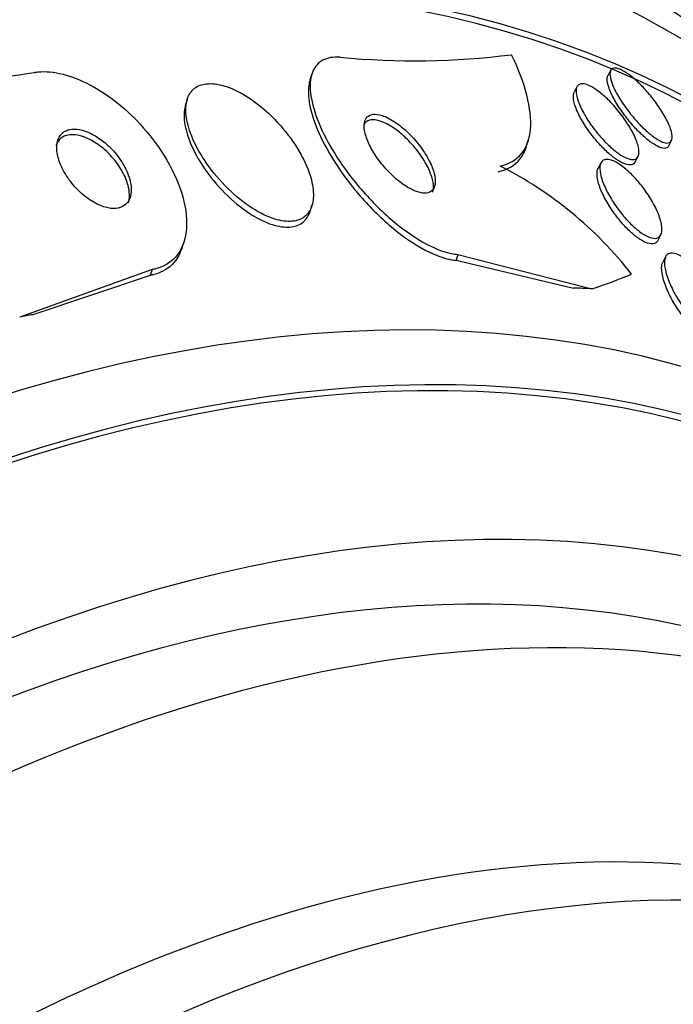
# Model space of a CAD drawing. Units: millimetres. Extents: x 0 to 835, y 0 to 1165.
# Drawn here: x 641 to 647, y 312 to 321 of the extents above; entities that cross this region are included whole.
import ezdxf
from ezdxf import colors
from ezdxf.entities.mleader import LeaderData, LeaderLine
from ezdxf.math import Vec2, Vec3

# ---------------------------------------------------------------- set-up
doc = ezdxf.new("R2010")
doc.units = ezdxf.units.MM
doc.layers.add('DV6_Défaut', color=7, linetype='Continuous')
doc.layers.add('Défaut', color=7, linetype='Continuous')

# ---------------------------------------------------------------- blocks, each defined once
blk = doc.blocks.new('_DOT')
at = {"color": 0}
blk.add_line((0, 0), (-1, 0), dxfattribs=at)
at = {"color": 0, "const_width": 0.333}
blk.add_lwpolyline([(-0.1665, 0, 1), (0.1665, 0, 1)], format="xyb", close=True, dxfattribs=at)
blk = doc.blocks.new('SE5')
at = {"layer": 'DV6_Défaut', "color": 7, "linetype": 'Continuous'}
for p, q in [((646.4377480693053, 320.3746853216293), (646.4123653252595, 320.3262056580673)), ((643.672854128237, 320.3427752103559), (643.6550432099458, 320.2875148759982)), ((646.1259113696686, 320.2229208311693), (646.0999390902903, 320.1733151871172)), ((642.5199324260467, 320.1106776515605), (642.5035547338124, 320.0598640587925)), ((645.6605141936577, 319.6776544320884), (645.6774323582824, 319.7301448999348)), ((646.975564662104, 319.6771680752914), (647.0018196611157, 319.7273136984995)), ((646.6657765868359, 319.5293163461927), (646.6922570067557, 319.5798925111013)), ((646.3476132437175, 319.5189999639669), (646.3213737230421, 319.4688839035409)), ((643.6557479516165, 319.0709732724259), (643.6728726874923, 319.1241046503149)), ((646.8768462022537, 318.8050884420359), (646.9023166534137, 318.8537356214262)), ((642.473440169405, 318.7410733558115), (642.4904990377049, 318.7940003722969)), ((645.0238749866957, 318.6725576022059), (645.0066276818026, 318.6190459404502)), ((645.0066276818026, 318.6190459404502), (646.0944528909112, 318.3621943568872)), ((645.0238749866957, 318.6725576022059), (646.2652115744027, 318.3552848248045)), ((646.9409890688828, 318.6402978798223), (646.9206115026728, 318.6013778342869)), ((642.1943799305946, 318.5329169581545), (640.968196789577, 318.0938676668181)), ((642.1943799305946, 318.5329169581545), (642.1771326257024, 318.479405296399)), ((642.1771326257023, 318.479405296399), (641.0900110713229, 318.1152161982586))]:
    blk.add_line(p, q, dxfattribs=at)
for centre, radius, start, end in [((626.0205551677245, 302.4135982365573), 28.50000000000001, 37.84658272482968, 46.86671384548482), ((644.6207761080108, 327.7790931127765), 7.314634572876411, 264.6160202374074, 277.0732310009682), ((638.95357281973, 334.0784590888027), 13.88900416242594, 269.5025643942912, 278.9108702329115), ((643.7741096521127, 316.2544887572232), 3.628351086929397, 38.05016135481275, 63.12278451329789)]:
    blk.add_arc(centre, radius, start, end, dxfattribs=at)
for centre, major_axis, ratio, start_param, end_param in [((632.9148462842934, 298.4331774045347), (13.41678053781905, 23.23854556550389), 0.577350269189626, 0, 3.401434719847716), ((633.3744656920645, 298.1678160157332), (13.29419516179899, 23.02622146597222), 0.5773502691896258, 0, 3.44682902582491), ((633.3744656920645, 298.1678160157332), (13.26734713497768, 22.97971931943473), 0.577350269189626, 0, 3.381673679870258), ((633.7987297607766, 297.9228670414549), (13.17291254810418, 22.81615381697803), 0.577350269189626, 0, 3.441292733228253), ((634.5058365419632, 297.5146187509911), (12.95282305136604, 22.43494762641532), 0.5773502691896263, 0, 3.475297393829927), ((634.5058365419632, 297.5146187509911), (12.92526595471056, 22.38721733489897), 0.5773502691896263, 0, 3.380360420443972), ((632.9148462842934, 298.4331774045347), (13.41678053781905, 23.23854556550389), 0.577350269189626, 6.023343240921656, 6.283185307179586), ((633.3744656920645, 298.1678160157332), (13.29419516179899, 23.02622146597222), 0.5773502691896258, 5.977948934940405, 6.283185307179573), ((633.3744656920645, 298.1678160157332), (13.26734713497768, 22.97971931943473), 0.577350269189626, 6.043104280976019, 6.283185307179582), ((633.7987297607766, 297.9228670414549), (13.17291254810418, 22.81615381697803), 0.577350269189626, 5.983485227541122, 6.283185307179586), ((636.980710276116, 296.0857497343675), (11.98804091584609, 20.76389594945999), 0.5773502691896257, 0, 3.616356808978273), ((637.3342636667093, 295.8816255891356), (-11.79247641507075, -20.42516829796024), 0.5773502691896255, 2.641279559565249, 6.283185307179586), ((637.3342636667093, 295.8816255891356), (11.82267418987769, 20.47747237820139), 0.5773502691896262, 0, 3.666783823699813), ((633.0777288853477, 324.3092564693158), (14.71737931791343, -4.743547855583082), 0.2849721285465813, -0.3768064348597635, -0.3185481069749745), ((653.4075831269946, 313.4584348083405), (-11.42140899087877, 3.68122613260576), 0.2849721287524717, -0.8069794858788679, -0.7878041850409412), ((650.5780882058502, 313.3187941513357), (-11.42140910079096, 3.681226160457703), 0.2849721249743832, -0.5050173659668911, -0.4858420651648858), ((638.2476427351172, 295.3542859381181), (11.3274738935764, 19.61976030508438), 0.5773502691896263, 0, 3.514832113105332), ((638.9547495163039, 294.9460376476541), (11.00000000000001, 19.05255888325766), 0.5773502691896254, 0, 3.137758685343177), ((638.2476427351173, 295.354285938118), (11, 19.05255888325767), 0.5773502691896257, 6.165866715273584e-16, 3.141592653589794), ((640.0154096880837, 294.3336652119584), (10.24999999999998, 17.75352077758099), 0.577350269189626, 0, 3.141592653589793), ((640.6164504520923, 293.9866541650641), (10.24999999999998, 17.75352077758099), 0.577350269189626, 0.0004491429561142013, 3.144167301511927)]:
    blk.add_ellipse(centre, major_axis=major_axis, ratio=ratio, start_param=start_param, end_param=end_param, dxfattribs=at)
for points, knots in [([(643.9344443508692, 320.4967289599854), (643.9265675240385, 320.4973299822781), (643.918815644216, 320.4977116481519), (643.9112002880003, 320.4978724240942), (643.8503259207398, 320.4991576080675), (643.7974876054689, 320.4858300353654), (643.757298773261, 320.4591952026013), (643.7186172026106, 320.4335592955912), (643.6905500116407, 320.3950375982189), (643.6743606225374, 320.347341307149), (643.6574529696217, 320.2975289065924), (643.652979010651, 320.2365953890211), (643.6598951516555, 320.1695929387658), (643.6675146720485, 320.0957762632857), (643.6890415789063, 320.0129112437417), (643.7216272778252, 319.9270459829737), (643.7582546276454, 319.8305307309494), (643.8096802947698, 319.7279152817348), (643.87144483588, 319.6263183437505), (643.9396698445121, 319.5140945362652), (644.0223068072243, 319.4001607529249), (644.1130750091359, 319.2932689798869), (644.2075887898678, 319.18196628372), (644.3138507706312, 319.0749660415941), (644.422839563134, 318.9832344662588), (644.5262504128843, 318.8961976257129), (644.635720426241, 318.8201185489054), (644.7393909064202, 318.7659532084978), (644.8297087726958, 318.7187642887276), (644.9186396483927, 318.6868443200873), (644.9956495276823, 318.6757651499784), (645.0052198339266, 318.674388299997), (645.0146348940862, 318.6733175913004), (645.0238749866957, 318.6725576022059)], [0, 0, 0, 0, 0.01130009171401112, 0.01130009171401112, 0.01130009171401112, 0.1026695252254702, 0.1026695252254702, 0.1026695252254702, 0.19043565537945, 0.19043565537945, 0.19043565537945, 0.2820434339120935, 0.2820434339120935, 0.2820434339120935, 0.3830097731610178, 0.3830097731610178, 0.3830097731610178, 0.4966307514028275, 0.4966307514028275, 0.4966307514028275, 0.6223652283841421, 0.6223652283841421, 0.6223652283841421, 0.753584126192453, 0.753584126192453, 0.753584126192453, 0.8782721020014166, 0.8782721020014166, 0.8782721020014166, 0.9867327060452037, 0.9867327060452037, 0.9867327060452037, 1, 1, 1, 1]), ([(645.414414746043, 319.4908958405252), (645.4995883283473, 319.5090740162372), (645.5656541137822, 319.5477048496641), (645.6608922718048, 319.6643754922898), (645.6883867454619, 319.741317888092), (645.7040393696924, 319.9245659508354), (645.6920263100186, 320.0313497327472), (645.6326491326176, 320.2623088174247), (645.584836539972, 320.3885815844509), (645.5214843999785, 320.5201260025398)], [0, 0, 0, 0, 0.25, 0.25, 0.5, 0.5, 0.75, 0.75, 1, 1, 1, 1]), ([(641.104949294769, 320.3570883159341), (641.115039945595, 320.3587578170317), (641.1253320473905, 320.3601212939912), (641.1358062867394, 320.3611744397439), (641.2062434326423, 320.3682566324044), (641.2864043830051, 320.3609157015849), (641.3691441792615, 320.3399407836559), (641.4491310821811, 320.3196637368171), (641.533571169139, 320.2862287630226), (641.615979554742, 320.2429996774719), (641.7021585386055, 320.1977926437599), (641.7882070301159, 320.140878199851), (641.8685655141614, 320.0771084933017), (641.9571594152042, 320.0068034453823), (642.0409593086555, 319.9265723903951), (642.1152348639673, 319.8423906692117), (642.1987258611451, 319.7477644383305), (642.2722372372077, 319.6458840860914), (642.3316080597311, 319.5439089972213), (642.3971406327101, 319.4313505102508), (642.4471644364318, 319.3157076906076), (642.4777216205571, 319.2058888941952), (642.5094910468256, 319.0917134472294), (642.521044030057, 318.9803949171859), (642.5091138229892, 318.8832231079034), (642.497815905582, 318.7912013123601), (642.4647517298857, 318.7088881833984), (642.4103087676981, 318.6477910373887), (642.3629296539484, 318.5946211047793), (642.2975280645633, 318.5559439425999), (642.2197457974011, 318.5379940282753), (642.211438290456, 318.5360768941604), (642.2029792430632, 318.5343832141558), (642.1943799305946, 318.5329169581545)], [0, 0, 0, 0, 0.0133810363258653, 0.0133810363258653, 0.0133810363258653, 0.1043526972674645, 0.1043526972674645, 0.1043526972674645, 0.1921310451514809, 0.1921310451514809, 0.1921310451514809, 0.2838755093136614, 0.2838755093136614, 0.2838755093136614, 0.3850659036184655, 0.3850659036184655, 0.3850659036184655, 0.4989445399505101, 0.4989445399505101, 0.4989445399505101, 0.6248727576747384, 0.6248727576747384, 0.6248727576747384, 0.756092860957119, 0.756092860957119, 0.756092860957119, 0.8805381224607638, 0.8805381224607638, 0.8805381224607638, 0.9886623534782862, 0.9886623534782862, 0.9886623534782862, 1, 1, 1, 1]), ([(646.4353003105226, 320.3079581841103), (646.4301999111018, 320.3332115412786), (646.430137885305, 320.354509320887), (646.4356452128018, 320.3696803816147), (646.4411698926258, 320.3848992428789), (646.4525408569768, 320.3943217568806), (646.4691635223212, 320.396454590859), (646.4845461052911, 320.3984283113755), (646.5049055984872, 320.3941899370136), (646.5284502878159, 320.3839453955613), (646.5504549839571, 320.3743709213086), (646.5758325415452, 320.3593123598527), (646.6024072788753, 320.3401678805689), (646.6289516965062, 320.3210452436404), (646.6573560307621, 320.2973899646212), (646.6854625613606, 320.2712105047287), (646.7152181303079, 320.2434950696589), (646.7453658018391, 320.2122951898789), (646.7738726365171, 320.1799756678111), (646.805044137502, 320.1446350898285), (646.8350204318945, 320.1071024306512), (646.8618911014825, 320.0700306042019), (646.891313353547, 320.0294385147971), (646.917768044698, 319.9883620926192), (646.9394109637145, 319.9498022751087), (646.9623545508914, 319.9089251395477), (646.9805182150931, 319.8697376304306), (646.9921458416123, 319.8356721679834), (647.0037260167928, 319.8017457237441), (647.0091303935235, 319.7718829182172), (647.0071558479169, 319.749574909784), (647.0053252166462, 319.7288928157926), (646.9970202033502, 319.7141016122715), (646.9824322186867, 319.7075062968019), (646.9694196865386, 319.7016232528752), (646.9509753602138, 319.7021154342739), (646.9286758819159, 319.7092880228274), (646.908277718745, 319.7158490566648), (646.884089135041, 319.7281660599986), (646.8582375636968, 319.7450931954885), (646.83293444876, 319.7616612117668), (646.8053958124443, 319.7830410850687), (646.7777774357071, 319.8073481050969), (646.7489035654787, 319.8327600888861), (646.7192366445835, 319.8619692602351), (646.6908153817868, 319.8926884939091), (646.6598569797238, 319.9261500045375), (646.6296201865187, 319.9622019814115), (646.6020235763184, 319.9982606075198), (646.5716760077639, 320.0379137250534), (646.5437527749041, 320.0785690173003), (646.5201156507237, 320.1173125868049), (646.4947609321232, 320.1588714623635), (646.4736545416246, 320.1993617506052), (646.4586321636533, 320.2354425211291), (646.4475983434838, 320.2619435673882), (646.4396215418457, 320.2865626836791), (646.4353003105226, 320.3079581841103)], [0, 0, 0, 0, 0.05341911483796201, 0.05341911483796201, 0.05341911483796201, 0.1071255758029771, 0.1071255758029771, 0.1071255758029771, 0.1567696126920034, 0.1567696126920034, 0.1567696126920034, 0.2030668832942863, 0.2030668832942863, 0.2030668832942863, 0.2492597252689917, 0.2492597252689917, 0.2492597252689917, 0.2981583161787732, 0.2981583161787732, 0.2981583161787732, 0.3516640530333039, 0.3516640530333039, 0.3516640530333039, 0.4103259192509938, 0.4103259192509938, 0.4103259192509938, 0.4726186593792989, 0.4726186593792989, 0.4726186593792989, 0.5347511743772366, 0.5347511743772366, 0.5347511743772366, 0.5923591203964292, 0.5923591203964292, 0.5923591203964292, 0.6436430863377719, 0.6436430863377719, 0.6436430863377719, 0.6904368496422336, 0.6904368496422336, 0.6904368496422336, 0.7361691668441999, 0.7361691668441999, 0.7361691668441999, 0.7839636917592889, 0.7839636917592889, 0.7839636917592889, 0.8360515924190403, 0.8360515924190403, 0.8360515924190403, 0.8933991084523045, 0.8933991084523045, 0.8933991084523045, 0.955015101828684, 0.955015101828684, 0.955015101828684, 1, 1, 1, 1]), ([(643.6562719502373, 320.2911247433805), (643.6505764803262, 320.27333428665), (643.6463994592992, 320.254298956942), (643.6437537850742, 320.2342247950277), (643.6359464973361, 320.1749866784494), (643.6411793579045, 320.1053710692614), (643.6576614736688, 320.0308389757176), (643.6760462271352, 319.9477031584022), (643.7087768103158, 319.8565293997915), (643.7523677015823, 319.7637540986378), (643.8012847210782, 319.6596431001371), (643.8650524582637, 319.550946205032), (643.9385625434754, 319.445331390807), (644.0183320507144, 319.3307234201649), (644.111810746423, 319.2165772113266), (644.2117911858572, 319.112520156717), (644.3124625703766, 319.0077439843393), (644.4230406303402, 318.9099209182567), (644.5332061198794, 318.830599088041), (644.6337913555906, 318.7581752734447), (644.7375543848411, 318.6989045944961), (644.8324544643261, 318.6622171207613), (644.8942249571601, 318.6383372320854), (644.9535729235429, 318.6234272362299), (645.0066276818026, 318.6190459404502)], [0, 0, 0, 0, 0.03976604161331692, 0.03976604161331692, 0.03976604161331692, 0.1570976862641578, 0.1570976862641578, 0.1570976862641578, 0.2880685589345263, 0.2880685589345263, 0.2880685589345263, 0.4352522205505015, 0.4352522205505015, 0.4352522205505015, 0.5952972202678042, 0.5952972202678042, 0.5952972202678042, 0.7568034342747343, 0.7568034342747343, 0.7568034342747343, 0.9043425124540707, 0.9043425124540707, 0.9043425124540707, 1, 1, 1, 1]), ([(646.9748046927367, 319.6757815908596), (646.9689401457948, 319.6645028340395), (646.9592855093294, 319.6572183114152), (646.946109186622, 319.6548160457165), (646.931064237491, 319.6520730979275), (646.910954123106, 319.6556336991352), (646.8875588311632, 319.6653915529684), (646.8658720294072, 319.6744368190912), (646.8407776365389, 319.6890308476006), (646.8144363881958, 319.7078068931165), (646.7882199736175, 319.7264939571073), (646.7601112353556, 319.7497665580837), (646.7322414552701, 319.7756274351656), (646.7027441080854, 319.8029985614335), (646.6727960309978, 319.8339130887799), (646.6444018120901, 319.8660111533885), (646.6133031637266, 319.9011664231165), (646.5833051029131, 319.9385870205709), (646.5563022000966, 319.9756194731108), (646.5266758638754, 320.0162497674723), (646.499895165619, 320.057448061408), (646.4778163365547, 320.0962064996867), (646.4543775813136, 320.1373522300923), (646.4355974164938, 320.1768923008622), (646.4232805348247, 320.2113860731003), (646.4142253828185, 320.2367452800222), (646.4084708448908, 320.2598744464253), (646.4065719380851, 320.2793776544419)], [0, 0, 0, 0, 0.0965908366158103, 0.0965908366158103, 0.0965908366158103, 0.2066242759053483, 0.2066242759053483, 0.2066242759053483, 0.308381301581273, 0.308381301581273, 0.308381301581273, 0.4095327562053112, 0.4095327562053112, 0.4095327562053112, 0.5165779679768073, 0.5165779679768073, 0.5165779679768073, 0.6338989521774945, 0.6338989521774945, 0.6338989521774945, 0.7627864193410396, 0.7627864193410396, 0.7627864193410396, 0.8998471219765087, 0.8998471219765087, 0.8998471219765087, 0.9999999999999999, 0.9999999999999999, 0.9999999999999999, 0.9999999999999999]), ([(643.249103420249, 319.9981241098663), (643.187723206285, 320.0527799441063), (643.1215187368543, 320.1024987439972), (643.055395589101, 320.1425331213029), (642.9890148043797, 320.1827234853687), (642.9207174679739, 320.2142037659656), (642.8575432368881, 320.2326729494994), (642.8000803582289, 320.2494724013344), (642.745148975348, 320.2559584966427), (642.6982315356828, 320.2511548921773), (642.6548432882672, 320.2467126212323), (642.6170828955427, 320.2325579575314), (642.5877188959269, 320.2102356159987), (642.5582084901059, 320.1878019773214), (642.5363677720082, 320.1566339431621), (642.5229779521782, 320.1196293225941), (642.508574603257, 320.0798236740868), (642.5035316710361, 320.0323737543612), (642.5071458353403, 319.9810592225493), (642.5111778979109, 319.9238112986511), (642.5260221480149, 319.8604232507587), (642.5497391982774, 319.7954458141372), (642.5762297423013, 319.7228698560678), (642.614433186164, 319.6464953484603), (642.6612262896664, 319.5718376396679), (642.7115193894518, 319.4915957382549), (642.7731861746842, 319.4110796581585), (642.8415452047096, 319.3372518537436), (642.9095519626687, 319.2638045034285), (642.9864679400979, 319.1946583064333), (643.0652661333875, 319.1379795946865), (643.1366924932029, 319.0866033652312), (643.2121621089403, 319.0438593922954), (643.2832719085773, 319.0161739795329), (643.344557599458, 318.9923134194253), (643.4045404826949, 318.9789557610338), (643.4567875982775, 318.9781868495301), (643.5035883691922, 318.9774980909117), (643.545531337688, 318.9868333280893), (643.5792064287164, 319.005120516558), (643.6122618067262, 319.0230711711547), (643.6382620963703, 319.0500169453141), (643.6559852012958, 319.0832936017322), (643.6748435555044, 319.1187017864856), (643.6848586633298, 319.1620546345414), (643.6863529880961, 319.2097372135593), (643.6880186187722, 319.26288601234), (643.6792006193334, 319.3226275490381), (643.6614649409347, 319.3845699932671), (643.6415271903329, 319.4542032476006), (643.609855218175, 319.528324294487), (643.56918154167, 319.6016311239565), (643.5249299703127, 319.6813864515783), (643.4687805412948, 319.7623653586562), (643.4049578022193, 319.8379237459184), (643.357352251474, 319.8942829478444), (643.3045919099502, 319.9487145444791), (643.249103420249, 319.9981241098663)], [0, 0, 0, 0, 0.05276217214018833, 0.05276217214018833, 0.05276217214018833, 0.1058757399235321, 0.1058757399235321, 0.1058757399235321, 0.1541136777057428, 0.1541136777057428, 0.1541136777057428, 0.1986054020886879, 0.1986054020886879, 0.1986054020886879, 0.2432644293379404, 0.2432644293379404, 0.2432644293379404, 0.2913024645779401, 0.2913024645779401, 0.2913024645779401, 0.3449382417953915, 0.3449382417953915, 0.3449382417953915, 0.4049358130191524, 0.4049358130191524, 0.4049358130191524, 0.4695543224059467, 0.4695543224059467, 0.4695543224059467, 0.5339695700438261, 0.5339695700438261, 0.5339695700438261, 0.5923646581058433, 0.5923646581058433, 0.5923646581058433, 0.6425452306232032, 0.6425452306232032, 0.6425452306232032, 0.6873442835417725, 0.6873442835417725, 0.6873442835417725, 0.7312429423215143, 0.7312429423215143, 0.7312429423215143, 0.7779402099774877, 0.7779402099774877, 0.7779402099774877, 0.8300261068076142, 0.8300261068076142, 0.8300261068076142, 0.8886624035436981, 0.8886624035436981, 0.8886624035436981, 0.9525858061533241, 0.9525858061533241, 0.9525858061533241, 1, 1, 1, 1]), ([(646.6650586841286, 319.5280056836389), (646.6582055939842, 319.5148223621827), (646.6471890472031, 319.5058886634371), (646.6323215152063, 319.5023393011791), (646.615883347102, 319.4984149771237), (646.5941964235988, 319.500988082282), (646.569196518295, 319.5101597342445), (646.546445840128, 319.5185062179422), (646.5203237826121, 319.5325286010525), (646.4931154796609, 319.5509161061145), (646.4664127431909, 319.5689619468602), (646.4379882119732, 319.5916398764785), (646.4100036752982, 319.6169781149176), (646.3805429681252, 319.6436529329291), (646.3508529515227, 319.6738984400415), (646.3228858566365, 319.7053930988259), (646.2921749543067, 319.7399776487685), (646.2627946526478, 319.7768876546662), (646.2365175775228, 319.8135328275053), (646.2074149165448, 319.8541184724652), (646.1813838176868, 319.8953924120916), (646.1601058684724, 319.9344333901234), (646.1371925458067, 319.9764749664904), (646.1191748310387, 320.0170741652461), (646.1076881128962, 320.0528427543617), (646.0960692634881, 320.0890227881474), (646.0908270758089, 320.1213393076118), (646.0931734237129, 320.1461577208025), (646.0942350038408, 320.1573865476127), (646.0968863106851, 320.1672418481764), (646.1011127565262, 320.1754202157879)], [0, 0, 0, 0, 0.09204580947740736, 0.09204580947740736, 0.09204580947740736, 0.1935790372589773, 0.1935790372589773, 0.1935790372589773, 0.2857232085283899, 0.2857232085283899, 0.2857232085283899, 0.3760156773970801, 0.3760156773970801, 0.3760156773970801, 0.4710418718302771, 0.4710418718302771, 0.4710418718302771, 0.5754519805018354, 0.5754519805018354, 0.5754519805018354, 0.6912361147607515, 0.6912361147607515, 0.6912361147607515, 0.8161409836484873, 0.8161409836484873, 0.8161409836484873, 0.9427075610742072, 0.9427075610742072, 0.9427075610742072, 1, 1, 1, 1]), ([(646.4671902075951, 320.0497573617625), (646.5019751053959, 320.0110987391491), (646.5351464849125, 319.969364853842), (646.5641603946243, 319.9282200239231), (646.5931029163121, 319.8871764298641), (646.6187244918674, 319.8455998939392), (646.639318698705, 319.806487466798), (646.6612499575976, 319.764835716268), (646.6780758759348, 319.7248295186741), (646.6882175798299, 319.6898688367099), (646.6984286651052, 319.6546689818823), (646.7021256913, 319.6235298524535), (646.6982246399206, 319.6000720612005), (646.6945960111362, 319.5782524007348), (646.6841896348286, 319.5624375042844), (646.6673237341483, 319.5551918281202), (646.6524067339732, 319.5487834094617), (646.631924620756, 319.5489255316002), (646.6076524585382, 319.5560632453563), (646.5857775383158, 319.5624960022563), (646.5602067373866, 319.5747787521515), (646.5332159662302, 319.591780241225), (646.5070913054011, 319.6082361673289), (646.4789679389382, 319.6295054416595), (646.4510437043665, 319.6537005831364), (646.4219598684298, 319.6789004690407), (646.3923811700571, 319.7078629242071), (646.3643000354434, 319.7383175489197), (646.3336293290636, 319.7715806226993), (646.3040008050317, 319.8074080153298), (646.2772174816979, 319.8432575145476), (646.2475331096942, 319.8829900696775), (646.2206006254185, 319.9237301637656), (646.1981135087731, 319.9626257934719), (646.1737212889755, 320.0048166516385), (646.1539104839937, 320.045968764952), (646.1403343358393, 320.0827842142068), (646.1264249637919, 320.1205032914407), (646.1186841440616, 320.154781219087), (646.1184554750344, 320.1819789367705), (646.1182387626427, 320.2077545414141), (646.1248432902257, 320.2279450742669), (646.138429182055, 320.2396027034268), (646.1505516711032, 320.2500046323981), (646.1686777319724, 320.2538862557859), (646.1913774641264, 320.2502659254935), (646.211653623363, 320.2470321255086), (646.236175068804, 320.2377198911672), (646.2627280990735, 320.2231210101672), (646.287920180146, 320.2092703803151), (646.3155999153367, 320.1903240630896), (646.3435029082368, 320.1680013249522), (646.3720072831911, 320.1451974737612), (646.4014489702497, 320.1183326320927), (646.4297413676287, 320.0895797175706), (646.442401963718, 320.0767130441575), (646.4549345092057, 320.0633778824152), (646.4671902075951, 320.0497573617625)], [0, 0, 0, 0, 0.0589876061772124, 0.0589876061772124, 0.0589876061772124, 0.1177451779109909, 0.1177451779109909, 0.1177451779109909, 0.1804172557472096, 0.1804172557472096, 0.1804172557472096, 0.2436294057498759, 0.2436294057498759, 0.2436294057498759, 0.3024507270857408, 0.3024507270857408, 0.3024507270857408, 0.3543717813089965, 0.3543717813089965, 0.3543717813089965, 0.4010323064763325, 0.4010323064763325, 0.4010323064763325, 0.4461151545302257, 0.4461151545302257, 0.4461151545302257, 0.4930468825513868, 0.4930468825513868, 0.4930468825513868, 0.5443294335503227, 0.5443294335503227, 0.5443294335503227, 0.601232430852822, 0.601232430852822, 0.601232430852822, 0.663061478585945, 0.663061478585945, 0.663061478585945, 0.7265247351889109, 0.7265247351889109, 0.7265247351889109, 0.7867198593006127, 0.7867198593006127, 0.7867198593006127, 0.8403549213483003, 0.8403549213483003, 0.8403549213483003, 0.8881315816063056, 0.8881315816063056, 0.8881315816063056, 0.9333657147710672, 0.9333657147710672, 0.9333657147710672, 0.9795376425321188, 0.9795376425321188, 0.9795376425321188, 1, 1, 1, 1]), ([(642.5035737480099, 320.0599229257176), (642.503488690583, 320.0596589825731), (642.5034040393255, 320.0593947654262), (642.5033197944535, 320.0591302752711), (642.4901958719786, 320.0179271941689), (642.4865476946094, 319.9691753712351), (642.4915675410953, 319.9167169115821), (642.4971779532885, 319.8580869151272), (642.5136929556032, 319.7934596448007), (642.5390824082222, 319.7274518670383), (642.5674092794912, 319.6538073560076), (642.6074807877834, 319.5765885135315), (642.6560760647225, 319.5014092317541), (642.7080750057889, 319.4209643142884), (642.7713537364573, 319.3405680379336), (642.8410780701373, 319.2673237866015), (642.9099435239577, 319.1949817742581), (642.9874341560148, 319.1273190367735), (643.0663306520731, 319.0725364142143), (643.1373594685377, 319.0232167987988), (643.2120029163697, 318.9827998657955), (643.2818800946443, 318.9574381411442), (643.342044012038, 318.9356018171175), (643.4005583963476, 318.9243021506373), (643.4512303447483, 318.9253081443805), (643.4968833112275, 318.9262144959237), (643.5374804326801, 318.9370709230097), (643.5698201222691, 318.9566345442936), (643.6017973121212, 318.9759788744321), (643.6265811584796, 319.0042381512071), (643.6430913375195, 319.0386563297278), (643.6476867322724, 319.0482361844706), (643.6516748726248, 319.0583479699828), (643.6550633239009, 319.0689268454959)], [0, 0, 0, 0, 0.0006206497961276554, 0.0006206497961276554, 0.0006206497961276554, 0.0973118323397689, 0.0973118323397689, 0.0973118323397689, 0.2054718653406298, 0.2054718653406298, 0.2054718653406298, 0.326332410825069, 0.326332410825069, 0.326332410825069, 0.4559304348185898, 0.4559304348185898, 0.4559304348185898, 0.5841833164199802, 0.5841833164199802, 0.5841833164199802, 0.6996310992924157, 0.6996310992924157, 0.6996310992924157, 0.7987229118581538, 0.7987229118581538, 0.7987229118581538, 0.8877074516717176, 0.8877074516717176, 0.8877074516717176, 0.9755538576148352, 0.9755538576148352, 0.9755538576148352, 1, 1, 1, 1]), ([(644.458386440281, 319.8218233688461), (644.4240958049368, 319.8475306540126), (644.38875406412, 319.8696618845562), (644.3551546148225, 319.8859223845761), (644.3214299401819, 319.9022434875744), (644.2884978530448, 319.9130344297187), (644.2598335333558, 319.9166527886649), (644.2335069816121, 319.9199760461171), (644.2100228486386, 319.9173311006456), (644.1915959963544, 319.9089038606496), (644.1763043137942, 319.9019104427347), (644.1641119488418, 319.8908052853916), (644.1555359714166, 319.8764918010291)], [0, 0, 0, 0, 0.2707849688659484, 0.2707849688659484, 0.2707849688659484, 0.5432786049333067, 0.5432786049333067, 0.5432786049333067, 0.7931393544850293, 0.7931393544850293, 0.7931393544850293, 1, 1, 1, 1]), ([(644.1569516852786, 319.8466261487305), (644.159157331868, 319.813391280344), (644.1688099752223, 319.7750995459411), (644.1842237795332, 319.7354372762791), (644.1995868648561, 319.695905514968), (644.221027099657, 319.6539682638173), (644.2466924385856, 319.6125970290108), (644.274721994144, 319.5674147959704), (644.3085426098876, 319.5217009694628), (644.3455856727696, 319.4790309864799), (644.383882173622, 319.4349171656311), (644.4268279065572, 319.3927231398085), (644.4706937059669, 319.3568795333446), (644.5119556086106, 319.3231636220833), (644.5554679368615, 319.2939900373779), (644.5964425570737, 319.2735849246127), (644.6320574616877, 319.2558489177625), (644.6669290114536, 319.244226488188), (644.6969687640924, 319.2407159057498), (644.7230783764196, 319.237664617425), (644.7463177860726, 319.24064372915), (644.7644899579022, 319.2494240382515), (644.7815890119911, 319.2576858454615), (644.7946918775465, 319.2712549467741), (644.8030747983019, 319.2887624397749), (644.8117229642714, 319.3068238899065), (644.8156045058961, 319.3294738508404), (644.8149615547, 319.3547577117152), (644.8142552089869, 319.382534542759), (644.8081122623425, 319.4141147983775), (644.7975027986942, 319.4471323883549), (644.7855375402934, 319.4843693316115), (644.7676302206389, 319.5243134181557), (644.7453942149145, 319.5641767072511), (644.7206545325282, 319.6085284277584), (644.6899154792519, 319.6539284193293), (644.6555177802586, 319.6969700921362), (644.6193370504171, 319.7422428627381), (644.578007774938, 319.7862374989971), (644.534962870213, 319.8246991728053), (644.493583654263, 319.8616725130062), (644.4491994504862, 319.8947134961948), (644.4064664572206, 319.919414125914), (644.3687637921607, 319.9412071129695), (644.331079931219, 319.9571598061017), (644.2978551196469, 319.9646828392836), (644.2691237342564, 319.9711884342119), (644.2428535498402, 319.9715768496154), (644.2217212945379, 319.9656172470272), (644.2022589706278, 319.9601285893193), (644.1865942160365, 319.9491468516609), (644.1757849338859, 319.9338005329667), (644.1648847688957, 319.9183251847032), (644.1586063506079, 319.8980701148724), (644.1569292158993, 319.8748462219505), (644.1562825973251, 319.8658922599053), (644.1562996880054, 319.8564504985009), (644.1569516852786, 319.8466261487305)], [0, 0, 0, 0, 0.05820534793144639, 0.05820534793144639, 0.05820534793144639, 0.1161048591549397, 0.1161048591549397, 0.1161048591549397, 0.1794451742588215, 0.1794451742588215, 0.1794451742588215, 0.2450768191722186, 0.2450768191722186, 0.2450768191722186, 0.3068892724582511, 0.3068892724582511, 0.3068892724582511, 0.3605188649654885, 0.3605188649654885, 0.3605188649654885, 0.4069605757742356, 0.4069605757742356, 0.4069605757742356, 0.4505492516336554, 0.4505492516336554, 0.4505492516336554, 0.4954789315395962, 0.4954789315395962, 0.4954789315395962, 0.544853216214947, 0.544853216214947, 0.544853216214947, 0.6005989871332174, 0.6005989871332174, 0.6005989871332174, 0.6627332045331571, 0.6627332045331571, 0.6627332045331571, 0.7282347486673497, 0.7282347486673497, 0.7282347486673497, 0.7913023339291704, 0.7913023339291704, 0.7913023339291704, 0.8468869848250842, 0.8468869848250842, 0.8468869848250842, 0.8947898409493038, 0.8947898409493038, 0.8947898409493038, 0.9387816561475859, 0.9387816561475859, 0.9387816561475859, 0.9830897729562613, 0.9830897729562613, 0.9830897729562613, 1, 1, 1, 1]), ([(641.7083902931096, 319.7434210865188), (641.6741673148897, 319.7674079197793), (641.6379285822785, 319.7879354580338), (641.6024351006532, 319.8029209786699), (641.5668378439168, 319.8179503136629), (641.5310002300844, 319.8277574918006), (641.4983459372397, 319.8311090401983), (641.4675762487474, 319.8342671578968), (641.4387798609913, 319.8317916007788), (641.4143328860841, 319.8240351460896), (641.3903060808341, 319.8164120014282), (641.3698336125027, 319.8035411600808), (641.3540542187036, 319.7867593071051), (641.3373104556945, 319.7689518188923), (641.325407144516, 319.7463546400363), (641.3185633559834, 319.7209097887412), (641.3109515702959, 319.6926095638011), (641.3093808090694, 319.6601454065768), (641.3133283513844, 319.6259475206498), (641.3177693303993, 319.5874749517358), (641.3292826284446, 319.5458743749271), (641.3466904198765, 319.5041209237672), (641.3657263917661, 319.4584622010231), (641.392340625666, 319.4113800910335), (641.4245969959564, 319.3666584115135), (641.4574887996878, 319.3210557385511), (641.4973355195988, 319.2764920340705), (641.5409258528744, 319.2377131311707), (641.5813138515823, 319.2017830943362), (641.6263696609321, 319.1696516003001), (641.6714434356144, 319.1458077666109), (641.7103702266533, 319.1252156609322), (641.7505991237891, 319.110191630662), (641.7877339502232, 319.1029390314501), (641.8202885730873, 319.0965809666686), (641.8514198841614, 319.0959921163711), (641.8783305764472, 319.1011921465559), (641.9040422227447, 319.1061604816485), (641.9266029837714, 319.1164921369146), (641.9445987513627, 319.1310338768329), (641.9633914984919, 319.1462196275777), (641.9777026579662, 319.1663178709056), (641.9870966690089, 319.1895087839025), (641.9974851839277, 319.2151548199305), (642.0021449051765, 319.2451544396309), (642.0014023678013, 319.2771874817603), (642.0005644288234, 319.3133361464374), (641.9928518110672, 319.3529332261699), (641.9792465598804, 319.3931414651461), (641.9641999132402, 319.4376095279246), (641.9415426767873, 319.4839989984655), (641.912967731789, 319.5287377706216), (641.8832825807046, 319.5752147528472), (641.8462609078807, 319.6213130555238), (641.8047534646834, 319.6624925571063), (641.7749769403238, 319.6920338233835), (641.7422686380536, 319.719675806196), (641.7083902931096, 319.7434210865188)], [0, 0, 0, 0, 0.04737563070605141, 0.04737563070605141, 0.04737563070605141, 0.09498047299809709, 0.09498047299809709, 0.09498047299809709, 0.1397672700687783, 0.1397672700687783, 0.1397672700687783, 0.1837120340042923, 0.1837120340042923, 0.1837120340042923, 0.2303276722404655, 0.2303276722404655, 0.2303276722404655, 0.2822064980200128, 0.2822064980200128, 0.2822064980200128, 0.3406489786249885, 0.3406489786249885, 0.3406489786249885, 0.40468497818439, 0.40468497818439, 0.40468497818439, 0.4701276287188194, 0.4701276287188194, 0.4701276287188194, 0.5308153986113205, 0.5308153986113205, 0.5308153986113205, 0.5831059739575836, 0.5831059739575836, 0.5831059739575836, 0.6287797418216943, 0.6287797418216943, 0.6287797418216943, 0.6723205234429047, 0.6723205234429047, 0.6723205234429047, 0.7177607165216686, 0.7177607165216686, 0.7177607165216686, 0.7680334505631962, 0.7680334505631962, 0.7680334505631962, 0.824834809485782, 0.824834809485782, 0.824834809485782, 0.8877731248066226, 0.8877731248066226, 0.8877731248066226, 0.9533036853860667, 0.9533036853860667, 0.9533036853860667, 1, 1, 1, 1]), ([(644.7914262079917, 319.2496592338827), (644.7944297225004, 319.2590537984779), (644.7964100346549, 319.2693115103218), (644.7973668512794, 319.2802390124032), (644.7995527392117, 319.3052033517718), (644.7964918467914, 319.3342198151163), (644.7889575916511, 319.3650344498899), (644.7804881374144, 319.3996739907842), (644.766196454822, 319.4373882848359), (644.7475097289565, 319.4755218291752), (644.7265371594848, 319.5183200386434), (644.6995094448039, 319.5627194869276), (644.6685304917233, 319.6055210056785), (644.6352592967244, 319.6514895596484), (644.5964641580512, 319.6969167443094), (644.5552114423804, 319.7377827043654), (644.524345634727, 319.7683591365384), (644.49147797419, 319.7970150358929), (644.458386440281, 319.8218233688461)], [0, 0, 0, 0, 0.07057805908354851, 0.07057805908354851, 0.07057805908354851, 0.2318185373830083, 0.2318185373830083, 0.2318185373830083, 0.4132354478213947, 0.4132354478213947, 0.4132354478213947, 0.617173225475001, 0.617173225475001, 0.617173225475001, 0.8366783538672395, 0.8366783538672395, 0.8366783538672395, 1, 1, 1, 1]), ([(641.6618365978219, 319.7112568600398), (641.6277879495979, 319.7324604861017), (641.5922322387134, 319.7499023779241), (641.5579552653329, 319.7617645705464), (641.5235946825047, 319.7736556977936), (641.4895864272515, 319.7802102648189), (641.459083623191, 319.7806359940191), (641.4299579338842, 319.7810425027579), (641.4032338179611, 319.7758943119788), (641.380950516119, 319.765839986025), (641.3585946730005, 319.7557529291212), (641.3401117305938, 319.7405228298835), (641.3263936905746, 319.7216550570531), (641.3168765540863, 319.7085652009945), (641.3094894882444, 319.6935398363045), (641.3042396129856, 319.6771312022555)], [0, 0, 0, 0, 0.2180786620168735, 0.2180786620168735, 0.2180786620168735, 0.4370227258693097, 0.4370227258693097, 0.4370227258693097, 0.6457609074721277, 0.6457609074721277, 0.6457609074721277, 0.8549087240498907, 0.8549087240498907, 0.8549087240498907, 1, 1, 1, 1]), ([(641.9745592383034, 319.14911803031), (641.9752164670299, 319.1511617949868), (641.9758398679521, 319.1532259099804), (641.9764293099164, 319.1553092896037), (641.9844220664104, 319.1835596467565), (641.986396885331, 319.2159892320096), (641.982845374919, 319.2501600342287), (641.9788398173758, 319.2886994438629), (641.9677255996867, 319.3303886699957), (641.9506398451568, 319.3722389397995), (641.9319495936019, 319.4180193043081), (641.9055889973928, 319.4652394437457), (641.873469241257, 319.510095108647), (641.8407799521812, 319.5557461338431), (641.8010397282779, 319.6003666496676), (641.7574745008608, 319.6392214856882), (641.7274386949127, 319.6660097382475), (641.6949667187214, 319.6906252422934), (641.6618365978219, 319.7112568600398)], [0, 0, 0, 0, 0.01323691828179003, 0.01323691828179003, 0.01323691828179003, 0.1928436736587175, 0.1928436736587175, 0.1928436736587175, 0.395696336255361, 0.395696336255361, 0.395696336255361, 0.6180510049102051, 0.6180510049102051, 0.6180510049102051, 0.8448470186826821, 0.8448470186826821, 0.8448470186826821, 1, 1, 1, 1]), ([(645.3974444410273, 319.4382436013664), (645.482626241771, 319.4564147150386), (645.5487032083824, 319.4950701176561), (645.6231790353177, 319.5863629587491), (645.643630612258, 319.6251817451022), (645.6577745171181, 319.6692133414572)], [0, 0, 0, 0, 0.639585208553374, 0.639585208553374, 1, 1, 1, 1]), ([(646.4194146094621, 319.5507113476169), (646.4391804225857, 319.5477219341205), (646.4625302729594, 319.5391885851338), (646.4875485895441, 319.5257466225588), (646.5125595605197, 319.5123086066683), (646.5398886806969, 319.493627683207), (646.5672734825299, 319.4714472214011), (646.5950492085277, 319.448950128547), (646.6235645322868, 319.422333361028), (646.6508470883217, 319.3937609100034), (646.6805126535614, 319.3626927832177), (646.7094293273138, 319.3285986366328), (646.7358712467244, 319.293920035804), (646.7655139566214, 319.255043595405), (646.792765378359, 319.2145120726952), (646.8160775767735, 319.1750490172971), (646.8420490805497, 319.131084270855), (646.8637974358574, 319.0873236843414), (646.8798251838657, 319.0469457477176), (646.8968588281832, 319.0040337047802), (646.9078954918228, 318.9637148529724), (646.9114954157167, 318.9298409251328), (646.9150127600966, 318.896744039415), (646.9114603285478, 318.868774768185), (646.9001762864883, 318.849875492007), (646.8901054309083, 318.8330081425279), (646.8734362474928, 318.8228965918433), (646.8512694483782, 318.8216725919852), (646.832163792903, 318.8206176214652), (646.8083611597986, 318.826160343465), (646.7820842803593, 318.8380319711762), (646.7581910807027, 318.8488266765297), (646.731609565827, 318.8651142817287), (646.704604521992, 318.8853482406499), (646.6776613049349, 318.9055358748738), (646.6496291302396, 318.930116715842), (646.6225119018977, 318.9570077337087), (646.593354412353, 318.9859219930277), (646.564557755575, 319.0181667189276), (646.5378685441376, 319.0513584019018), (646.5079966486518, 319.0885081875797), (646.4800466665585, 319.127711734538), (646.4555815026513, 319.1663115670789), (646.4281383108423, 319.2096099734263), (646.4043878066891, 319.2532293388471), (646.3858464633649, 319.2941012815726), (646.3658484229882, 319.338184320574), (646.3513693390636, 319.3802980307858), (646.3439486849062, 319.4167294370217), (646.336546323102, 319.4530710376772), (646.3360029115041, 319.4848740757698), (646.3433445864647, 319.508104707277), (646.3500231241306, 319.529237030399), (646.3635566860163, 319.5438958562447), (646.3833489182542, 319.5494099581007), (646.393674827974, 319.5522867492209), (646.4058194537877, 319.5527675009159), (646.4194146094621, 319.5507113476169)], [0, 0, 0, 0, 0.04437855283961718, 0.04437855283961718, 0.04437855283961718, 0.08872415615179566, 0.08872415615179566, 0.08872415615179566, 0.1336515423065067, 0.1336515423065067, 0.1336515423065067, 0.1825105058755228, 0.1825105058755228, 0.1825105058755228, 0.2373362685824165, 0.2373362685824165, 0.2373362685824165, 0.2985164089260692, 0.2985164089260692, 0.2985164089260692, 0.3636766098871943, 0.3636766098871943, 0.3636766098871943, 0.4274591535551567, 0.4274591535551567, 0.4274591535551567, 0.484355397532958, 0.484355397532958, 0.484355397532958, 0.5332341654186848, 0.5332341654186848, 0.5332341654186848, 0.5775408820260093, 0.5775408820260093, 0.5775408820260093, 0.621683233171716, 0.621683233171716, 0.621683233171716, 0.6691423499437004, 0.6691423499437004, 0.6691423499437004, 0.7223038583265681, 0.7223038583265681, 0.7223038583265681, 0.7820276352532869, 0.7820276352532869, 0.7820276352532869, 0.846578836020417, 0.846578836020417, 0.846578836020417, 0.9111006307799892, 0.9111006307799892, 0.9111006307799892, 0.9698032896642165, 0.9698032896642165, 0.9698032896642165, 1, 1, 1, 1]), ([(646.8755447733075, 318.802747741672), (646.870635612794, 318.7932314025975), (646.8640302745077, 318.7855823901353), (646.855735570855, 318.780201333436), (646.8410229984762, 318.7706567867615), (646.8204423083564, 318.7680149387512), (646.7957557845639, 318.7732737391531), (646.7741935017166, 318.7778670039909), (646.7488689861699, 318.7886126111489), (646.722105877029, 318.8045415875277), (646.6967786620761, 318.8196159425513), (646.669510910454, 318.8396854429932), (646.6424584278676, 318.8629166239882), (646.6144545352909, 318.8869648234437), (646.5860021114314, 318.9149502935887), (646.5589827915383, 318.9446447530446), (646.529272451587, 318.9772966661421), (646.500586928982, 319.0127634333552), (646.4745751392495, 319.0485471919333), (646.4452779019551, 319.08885065729), (646.4186571866719, 319.1305190591107), (646.3962316676324, 319.1707412456503), (646.3713650910529, 319.2153416885663), (646.35100952433, 319.259326399544), (646.3366996595701, 319.2993627284596), (646.3217205822748, 319.3412713890588), (646.3129595216086, 319.3800811779971), (646.3118571659585, 319.4118093608149), (646.31104091213, 319.435302913638), (646.3144602503563, 319.455475597628), (646.3223115751964, 319.4706102295742)], [0, 0, 0, 0, 0.06005533130789151, 0.06005533130789151, 0.06005533130789151, 0.1663707226249469, 0.1663707226249469, 0.1663707226249469, 0.2588971114188119, 0.2588971114188119, 0.2588971114188119, 0.3462491584172142, 0.3462491584172142, 0.3462491584172142, 0.4366034263363359, 0.4366034263363359, 0.4366034263363359, 0.5359901885555719, 0.5359901885555719, 0.5359901885555719, 0.6480576418074728, 0.6480576418074728, 0.6480576418074728, 0.772549311552718, 0.772549311552718, 0.772549311552718, 0.9031512853082014, 0.9031512853082014, 0.9031512853082014, 1, 1, 1, 1]), ([(642.4718222571879, 318.7365499357281), (642.4555015617035, 318.6852405087166), (642.431110706183, 318.6391361795496), (642.3986905762171, 318.6008687873049), (642.3523028020319, 318.5461145604726), (642.2876611173866, 318.5057751879286), (642.2102703053544, 318.4863627266556), (642.1994821221009, 318.4836566536203), (642.188427803294, 318.4813343939164), (642.1771326257023, 318.479405296399)], [0, 0, 0, 0, 0.3810436216456111, 0.3810436216456111, 0.3810436216456111, 0.9254416054623216, 0.9254416054623216, 0.9254416054623216, 0.9999999999999999, 0.9999999999999999, 0.9999999999999999, 0.9999999999999999]), ([(646.9413525323268, 318.6366585565156), (646.9467077922428, 318.6556415431904), (646.9566228384505, 318.67007349139), (646.9709457382448, 318.6781197133222), (646.9853243626624, 318.6861972398568), (647.0046408513407, 318.6879643852323), (647.0273821132279, 318.6826512572022), (647.0482700730615, 318.6777711232223), (647.0726482542125, 318.6667724149241), (647.0982919494456, 318.6506755322257), (647.1227219017044, 318.6353405318578), (647.1489200324711, 318.6150275739444), (647.174842846804, 318.5915931306707), (647.2019348892044, 318.567101695341), (647.2293732802134, 318.5386517842673), (647.2553866680578, 318.5084821853895), (647.2843303577118, 318.474914104518), (647.3121885149851, 318.4384614370476), (647.3374179877853, 318.4016385908998), (647.3662001799634, 318.359630490185), (647.3922534873947, 318.3161535698282), (647.4141594477783, 318.2740637030233), (647.4387486494868, 318.2268182864046), (647.4587477577105, 318.1800987378904), (647.4726770464795, 318.1373933830251), (647.4873612650191, 318.09237351345), (647.4957009956073, 318.0504763006159), (647.4961800372694, 318.0161526131607), (647.4966354654857, 317.983520846466), (647.4898849743855, 317.9566955746547), (647.475418633101, 317.9400982380311), (647.4649378074234, 317.9280735119139), (647.4501250378138, 317.9211149418526), (647.4317367283484, 317.9204443966884), (647.4132928184266, 317.9197718240068), (647.3906751183941, 317.9254885793064), (647.3659358322748, 317.937297627062), (647.3430165985542, 317.9482378912323), (647.3176718766042, 317.9646657162778), (647.2920374504619, 317.9849914126913), (647.2662621121259, 318.0054288392623), (647.2395665241324, 318.030263831126), (647.2137956709943, 318.0573940612692), (647.1856901054143, 318.0869821567197), (647.1580251681635, 318.1199583130539), (647.1323924367825, 318.1539203838092), (647.1032305438979, 318.1925584148015), (647.0760101750438, 318.2333560433843), (647.0521626413503, 318.2736113012486), (647.0250079654344, 318.3194491013018), (647.0015490574094, 318.3657142992978), (646.9832371925024, 318.4092092409167), (646.963308904598, 318.4565435634099), (646.9489357172342, 318.5019240432607), (646.9417381454981, 318.5412812224523), (646.9348760659137, 318.5788038906157), (646.9343861434022, 318.6119645416206), (646.9413525323268, 318.6366585565156)], [0, 0, 0, 0, 0.04861853471809224, 0.04861853471809224, 0.04861853471809224, 0.09755586515863604, 0.09755586515863604, 0.09755586515863604, 0.1424225566607814, 0.1424225566607814, 0.1424225566607814, 0.1850649711753251, 0.1850649711753251, 0.1850649711753251, 0.2295988396500385, 0.2295988396500385, 0.2295988396500385, 0.2791691538023215, 0.2791691538023215, 0.2791691538023215, 0.3357883132310814, 0.3357883132310814, 0.3357883132310814, 0.3994671627170231, 0.3994671627170231, 0.3994671627170231, 0.4667681254649853, 0.4667681254649853, 0.4667681254649853, 0.5308728717731361, 0.5308728717731361, 0.5308728717731361, 0.5769718602750742, 0.5769718602750742, 0.5769718602750742, 0.6232983020173969, 0.6232983020173969, 0.6232983020173969, 0.6661047932001246, 0.6661047932001246, 0.6661047932001246, 0.7090845475133132, 0.7090845475133132, 0.7090845475133132, 0.755957255033229, 0.755957255033229, 0.755957255033229, 0.8093325288217923, 0.8093325288217923, 0.8093325288217923, 0.8702130457614364, 0.8702130457614364, 0.8702130457614364, 0.9366258523211334, 0.9366258523211334, 0.9366258523211334, 1, 1, 1, 1]), ([(647.4571347940765, 317.9014233060335), (647.4504081048599, 317.8884911146698), (647.4407343324034, 317.8788557736124), (647.428259086018, 317.8734730904155), (647.4125523448595, 317.8666961171117), (647.3918465845911, 317.866579686051), (647.3679302745094, 317.8737298588804), (647.346487074582, 317.8801406549009), (647.3218598275203, 317.8925600801562), (647.2962744977763, 317.909790275746), (647.2716479019562, 317.9263748211454), (647.2455170733061, 317.9477895156685), (647.2198464108584, 317.972099947511), (647.1926590721308, 317.997846690372), (647.1653438290623, 318.0274131580012), (647.1395856515073, 318.0585134864227), (647.1106422063136, 318.0934596952236), (647.0829872340038, 318.1311279314891), (647.0580982273897, 318.1689523952584), (647.0296027075025, 318.2122577700479), (647.0040424884147, 318.2567951806984), (646.9828282559564, 318.2996131256922), (646.9591499677454, 318.3474044207188), (646.9402649254687, 318.394316833462), (646.9277257288488, 318.4366816960693), (646.9153298120601, 318.4785624742063), (646.9088149892896, 318.5171793135685), (646.9095210839355, 318.5485877340706)], [0, 0, 0, 0, 0.08559672853529715, 0.08559672853529715, 0.08559672853529715, 0.193668958288789, 0.193668958288789, 0.193668958288789, 0.2902805450871508, 0.2902805450871508, 0.2902805450871508, 0.383061900809035, 0.383061900809035, 0.383061900809035, 0.4812724032114731, 0.4812724032114731, 0.4812724032114731, 0.5916898421657848, 0.5916898421657848, 0.5916898421657848, 0.7182818851661033, 0.7182818851661033, 0.7182818851661033, 0.8598788322720415, 0.8598788322720415, 0.8598788322720415, 1, 1, 1, 1])]:
    blk.add_open_spline(points, degree=3, knots=knots, dxfattribs=at)
for points in [[(646.4065719380851, 320.2793776544419), (646.4046656052521, 320.298957133374), (646.4066554537485, 320.3152443463923), (646.4127428371738, 320.3269145035305)], [(646.9095210839355, 318.5485877340706), (646.9100003453647, 318.569906185609), (646.9138352344742, 318.5883307057876), (646.9212019072878, 318.6024839231823)]]:
    blk.add_open_spline(points, degree=3, dxfattribs=at)

msp = doc.modelspace()

# ---------------------------------------------------------------- block references
at = {"layer": 'Défaut'}
msp.add_blockref('SE5', (0, 0), dxfattribs=at)

# ---------------------------------------------------------------- leaders
at = {"layer": 'Défaut', "color": 7, "linetype": 'Continuous'}
ml = msp.add_multileader_mtext('Standard', dxfattribs=at)
ml.set_content('{\\pxsm0.9;\\fSolid Edge ISO|b1||i0||c0|p34;\\W1.;01/02/2018\\P}', color=256)
ml.set_leader_properties()
ml.set_arrow_properties(name='DOT')
ml.build(insert=Vec2(0, 0))
ml.multileader.update_dxf_attribs({"leader_type": 0, "dogleg_length": 0, "arrow_head_size": 12})
ctx = ml.context
ctx.base_point, ctx.char_height, ctx.arrow_head_size, ctx.landing_gap_size = Vec3(747.0161434233805, 1157.46021925407), 12, 12, 4.199999999999999
notes = []
notes.append((ctx, [(0, (0, 0, 0), (0, 0), (1, 0), 1, [])]))
ctx.mtext.insert = Vec3(749.0161434233805, 1163.58033937419)
for ctx, leaders in notes:
    for number, flags, end, landing, length, lines in leaders:
        leader = LeaderData()
        leader.index, (leader.has_last_leader_line, leader.has_dogleg_vector, leader.attachment_direction) = number, flags
        leader.last_leader_point, leader.dogleg_vector, leader.dogleg_length = Vec3(end), Vec3(landing), length
        for number, points, colour, breaks in lines:
            line = LeaderLine()
            line.index, line.vertices, line.color, line.breaks = number, Vec3.list(points), colors.encode_raw_color(colour), breaks
            leader.lines.append(line)
        ctx.leaders.append(leader)

doc.saveas('drawing.dxf')
